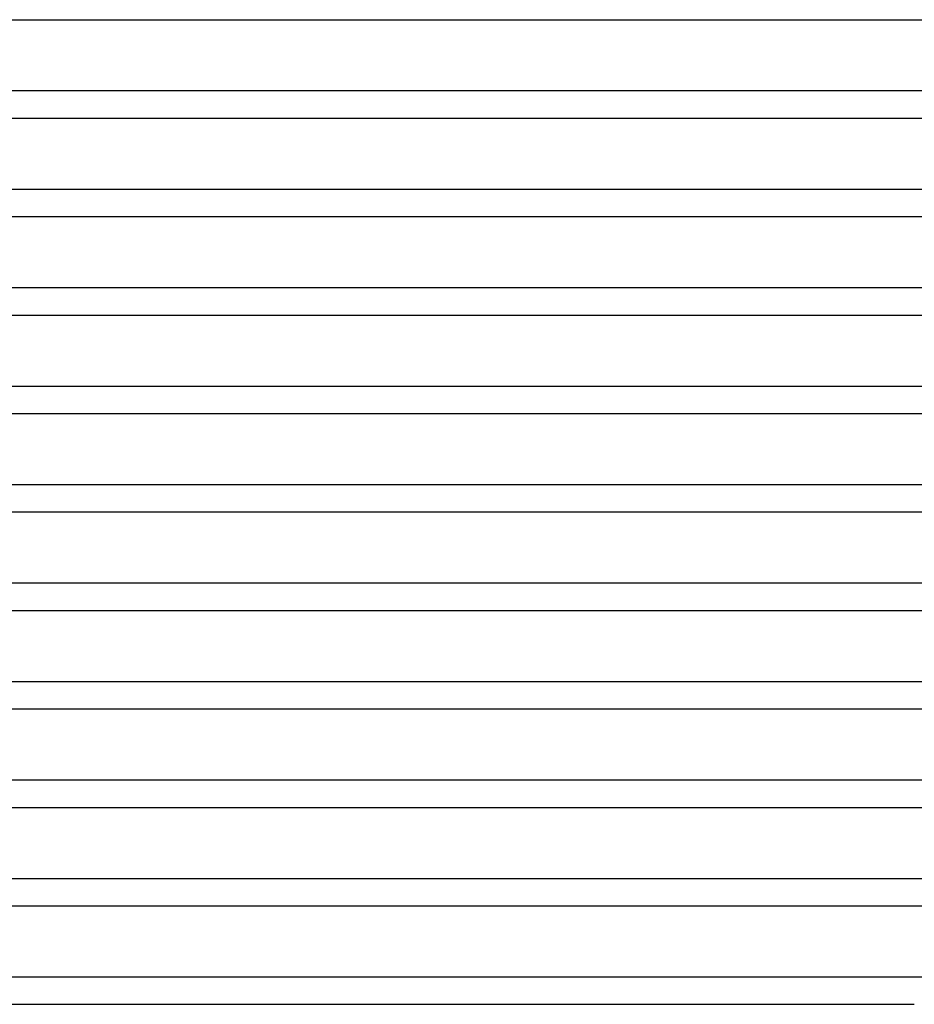
# Model space of a CAD drawing. Units: millimetres. Extents: x -430 to 430, y -2 to 290.
# Drawn here: x -146 to -14, y 0 to 145 of the extents above; entities that cross this region are included whole.
import ezdxf

# ---------------------------------------------------------------- set-up
doc = ezdxf.new("R2010")
doc.units = ezdxf.units.MM
doc.layers.add('THICK', color=7, linetype='Continuous')

msp = doc.modelspace()

# ---------------------------------------------------------------- linework, layer by layer
at = {"layer": 'THICK'}
for p, q in [((-215.66, 145), (-2, 145)), ((-0.4, 134.5), (-222.45, 134.5)), ((-221.32, 130.5), (-2, 130.5)), ((-0.73, 120), (-227.88, 120)), ((-226.98, 116), (-2, 116)), ((-0.95, 105.5), (-233.38, 105.5)), ((-232.64, 101.5), (-2, 101.5)), ((-1.11, 91), (-238.92, 91)), ((-238.31, 87), (-2, 87)), ((-1.24, 76.5), (-244.49, 76.5)), ((-243.98, 72.5), (-2, 72.5)), ((-1.36, 62), (-250.06, 62)), ((-249.65, 58), (-2, 58)), ((-1.46, 47.5), (-255.65, 47.5)), ((-255.32, 43.5), (-2, 43.5)), ((-1.54, 33), (-261.24, 33)), ((-261, 29), (-2, 29)), ((-1.62, 18.5), (-266.85, 18.5)), ((-266.69, 14.5), (-2, 14.5)), ((-0.43, 4), (-274.05, 4)), ((-274.27, 0), (-14, 0))]:
    msp.add_line(p, q, dxfattribs=at)

doc.saveas('drawing.dxf')
